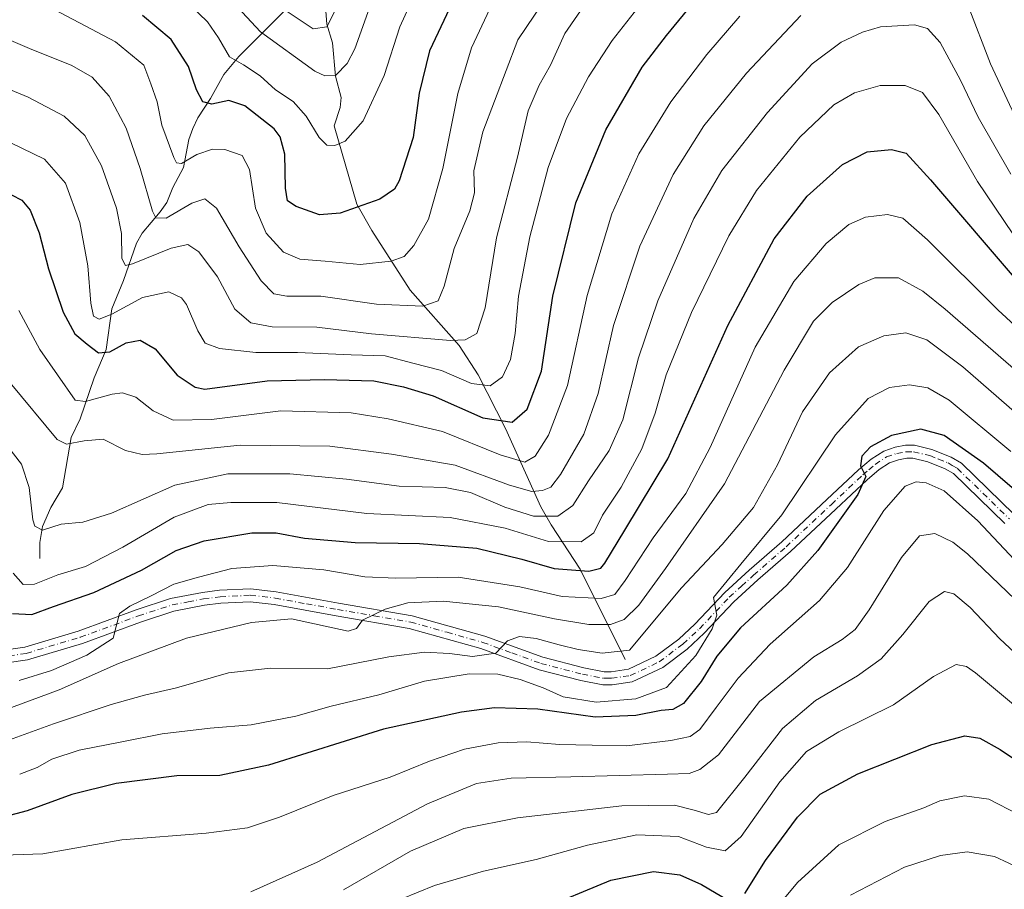
# Model space of a CAD drawing. Units: metres. Extents: x 613734 to 617187, y 4761757 to 4764135.
# Drawn here: x 615848 to 616076, y 4763709 to 4763909 of the extents above; entities that cross this region are included whole.
import ezdxf

# ---------------------------------------------------------------- set-up
doc = ezdxf.new("R2010")
doc.units = ezdxf.units.M
doc.header["$MEASUREMENT"] = 0
doc.linetypes.add('DGN Style 4', pattern=[2.6384748266838614, 1.318413404963828, -0.6592067024819142, 0.001648016756204785, -0.6592067024819142])
for name, color, linetype, lineweight in [('Corriente natural lineal', 142, 'Continuous', 13), ('Curva de nivel maestra', 30, 'Continuous', 30), ('Curva de nivel normal', 30, 'Continuous', 0), ('Pista no pavimentada Cxs', 111, 'Continuous', 0), ('Pista no pavimentada eje', 91, 'DGN Style 4', 0)]:
    doc.layers.add(name, color=color, linetype=linetype, lineweight=lineweight)

msp = doc.modelspace()

# ---------------------------------------------------------------- linework, layer by layer
at = {"layer": 'Corriente natural lineal', "color": 142, "linetype": 'Continuous', "lineweight": 13}
for points in [[(615988.1601, 4763761.700099999, 1039.983300000007), (615977.7801000001, 4763782.530099999, 1022.898100000006), (615971.1101000002, 4763792.8301, 1014.727599999998), (615968.6901000004, 4763796.960100001, 1011.401299999998), (615960.5800999999, 4763815.020099999, 999.542100000006), (615954.2301000003, 4763827.4801, 993.0017999999982), (615949.8800999997, 4763834.200099999, 990.0535999999993), (615938.5601000005, 4763847.0001, 982.3938999999956), (615929.6601, 4763860.8101, 976.6506999999983), (615926.2001, 4763866.870100001, 973.9398999999976), (615921.0000999998, 4763885.0001, 968.4100000000036), (615922.3995000003, 4763889.161699999, 966.7997000000032), (615922.6054999996, 4763891.477700001, 966.0062000000034), (615921.3142999997, 4763896.4453, 964.1858999999969), (615920.5960999997, 4763904.1611, 961.0049), (615919.3249000004, 4763908.4663, 958.9176000000008), (615918.7197000004, 4763915.5503, 956.2253000000056), (615918.0837000003, 4763917.397500001, 955.3766000000032), (615917.1288999999, 4763918.774700001, 954.7783000000054), (615913.0000999998, 4763923.0001, 952.954199999993)], [(615853.0000999998, 4763785.0001, 1016.830000000002), (615853.0403000005, 4763788.7357, 1015.710999999996), (615853.6032999996, 4763792.436899999, 1014.973299999998), (615855.5676999995, 4763796.781099999, 1013.718399999998), (615858.2499000002, 4763801.339299999, 1011.985199999996), (615860.2153000003, 4763813.001700001, 1008.543900000004), (615862.3148999996, 4763817.2993, 1006.052500000005), (615865.5985000003, 4763826.740700001, 1001.748800000001), (615868.3274999997, 4763833.2761, 998.4091000000045), (615869.6656999999, 4763842.724099999, 993.7136000000029), (615872.3721000003, 4763849.2601, 990.9170000000014), (615875.3413000006, 4763857.858700001, 988.4643000000069), (615876.6392999999, 4763860.206700001, 987.4471000000049), (615880.7982999999, 4763865.083699999, 984.6964000000008), (615882.3037, 4763867.2885, 983.1459000000032), (615883.7263000002, 4763870.699300001, 982.1723000000056), (615886.2247000001, 4763875.3213, 980.3929999999965), (615887.4197000006, 4763881.826300001, 978.0838999999978), (615888.3180999998, 4763884.3397, 977.3500000000058), (615889.4917000001, 4763886.796499999, 976.3172999999952), (615892.4134999998, 4763891.243100001, 974.0687000000034), (615895.5027000001, 4763896.7919, 971.7157000000008), (615898.9914999995, 4763901.003699999, 968.6601999999986), (615909.6595000001, 4763911.669700001, 958.9388000000035)]]:
    msp.add_polyline3d(points, dxfattribs=at)
at = {"layer": 'Curva de nivel maestra', "color": 30, "linetype": 'Continuous', "lineweight": 30, "flags": 128}
for points, elevation in [([(615844.0999999996, 4763870.2601), (615848.8799999999, 4763867.8201), (615850.7800000003, 4763865.4901), (615852.9000000004, 4763860.210100001), (615854.9900000002, 4763851.960100001), (615858.4000000004, 4763841.940099999), (615861.1299999999, 4763836.880100001), (615863.9600000001, 4763834.520099999), (615866.5499999998, 4763832.550100001), (615869.1799999997, 4763832.780099999), (615872.9400000004, 4763834.860099999), (615876.1900000004, 4763835.420100001), (615879.6500000004, 4763833.470100001), (615884.7000000002, 4763827.380100001), (615888.8799999999, 4763824.620100001), (615891.1500000004, 4763824.100099999), (615905.5199999996, 4763826.050100001), (615918.7599999999, 4763826.370100001), (615930.1500000004, 4763826.050100001), (615937, 4763824.6801), (615943.8200000003, 4763822.610099999), (615955.3399999999, 4763817.4801), (615962.0800000001, 4763816.5101), (615965.5800000001, 4763819.530099999), (615968.8200000003, 4763828.300100001), (615971.4699999997, 4763845.630100001), (615976.7999999998, 4763867.140100001), (615983.7400000002, 4763884.020099999), (615992.1100000005, 4763898.520099999), (615997.7199999997, 4763905.8201), (616004.4800000006, 4763914.140100001)], 1000), ([(615948.8899999997, 4763914.9301), (615942.9800000006, 4763902.2601), (615940.6200000001, 4763892.530099999), (615939.2000000002, 4763882.300100001), (615936.0099999999, 4763872.2501), (615934.9100000003, 4763870.3301), (615931.5, 4763868.0101), (615922.3499999996, 4763864.780099999), (615917.5999999996, 4763864.4101), (615912.1900000004, 4763866.3301), (615910.1699999999, 4763867.6501), (615909.7199999997, 4763870.530099999), (615909.6200000001, 4763878.440099999), (615908.5, 4763882.450099999), (615907.0899999999, 4763884.2501), (615900.3499999996, 4763889.620100001), (615896.6500000004, 4763890.780099999), (615892.7400000002, 4763889.960100001), (615890.6600000003, 4763890.4801), (615889.2100000001, 4763893.270099999), (615887.3600000005, 4763898.640100001), (615883.3200000003, 4763904.9301), (615876.7300000006, 4763910.460100001)], 975), ([(615846.6900000004, 4763772.3101), (615851.1399999997, 4763772.120100001), (615856.1399999997, 4763773.9001), (615865.4800000006, 4763777.140100001), (615876.4800000006, 4763782.340100001), (615884.4800000006, 4763786.890100001), (615890.9400000004, 4763789.140100001), (615901.9600000001, 4763790.9301), (615907.5999999996, 4763790.950099999), (615914.1500000004, 4763789.7301), (615925.8200000003, 4763788.7401), (615940.6699999999, 4763788.5001), (615953.9100000003, 4763787.420100001), (615964.3399999999, 4763784.850099999), (615971.8200000003, 4763782.6801), (615979.8200000003, 4763782.100099999), (615982.5300000003, 4763782.8301), (615983.4800000006, 4763783.940099999), (615988.1200000001, 4763791.540100001), (615998.0599999996, 4763808.0601), (616011.8600000005, 4763838.860099999), (616022.5700000003, 4763858.880100001), (616030.1900000004, 4763868.710100001), (616038.3499999996, 4763876.0601), (616044.0800000001, 4763878.970100001), (616049.6799999997, 4763879.5101), (616053.0499999998, 4763878.640100001), (616058.6500000004, 4763872.4801), (616078.9199999999, 4763848.840100001)], 1025), ([(616081.3600000005, 4763798.020099999), (616070.9199999999, 4763807.0601), (616061.8499999996, 4763813.440099999), (616056.4500000002, 4763814.890100001), (616049.6699999999, 4763813.420100001), (616044.7999999998, 4763810.800100001), (616042.8300000001, 4763808.630100001), (616042.5, 4763806.460100001), (616043.79, 4763803.970100001), (616041.9199999999, 4763799.800100001), (616032.6399999997, 4763786.9001), (616025.4900000002, 4763778.840100001), (616014.8399999999, 4763769.030099999), (616009.3399999999, 4763762.4901), (616005.7000000002, 4763756.640100001), (616001.6200000001, 4763751.5701), (615999.1500000004, 4763750.130100001), (615996.4800000006, 4763749.940099999), (615990.6699999999, 4763748.770099999), (615981.2199999997, 4763748.4001), (615968, 4763750.2501), (615958.0300000003, 4763750.530099999), (615950.3499999996, 4763749.5601), (615932.3700000001, 4763745.620100001), (615905.8200000003, 4763737.3201), (615894.6100000005, 4763734.920100001), (615884.6699999999, 4763734.860099999), (615870.6100000005, 4763733.040100001), (615860.3799999999, 4763730.530099999), (615850.0700000003, 4763726.7301), (615844.8200000003, 4763725.380100001)], 1050), ([(616015.7999999998, 4763707.620100001), (616020.5700000003, 4763715.290100001), (616028, 4763725.290100001), (616033.2400000002, 4763730.590100001), (616041.9199999999, 4763735.3201), (616058.9900000002, 4763742.090100001), (616066.6200000001, 4763744.0801), (616070.0700000003, 4763743.530099999), (616074.7599999999, 4763740.890100001), (616086.4900000002, 4763733.0601)], 1075), ([(615968.1900000004, 4763703.8201), (615984.9000000004, 4763710.7601), (615994.75, 4763712.7301), (616000.8200000003, 4763711.9901), (616005.8200000003, 4763709.7601), (616012.2300000006, 4763705.920100001)], 1075)]:
    msp.add_lwpolyline(points, dxfattribs=dict(at, elevation=elevation))
at = {"layer": 'Curva de nivel normal', "color": 30, "linetype": 'Continuous', "lineweight": 0, "flags": 128}
for points, elevation in [([(615982.4600000001, 4763933.180000001), (615963.3799999999, 4763904.859999999), (615955.3200000003, 4763883.600000001), (615953.2699999996, 4763874.560000001), (615953.3499999996, 4763869.51), (615952.3300000001, 4763865.359999999), (615948.6900000004, 4763856.630000001), (615946.3700000001, 4763847.92), (615944.9900000002, 4763844.539999999), (615941.4800000006, 4763843.34), (615930.75, 4763843.74), (615917.8799999999, 4763845.600000001), (615910.0800000001, 4763845.609999999), (615907.0700000003, 4763846.140000001), (615904.1500000004, 4763849.17), (615899.04, 4763857.050000001), (615893.8099999996, 4763865.91), (615891.1500000004, 4763868.100000001), (615888.1500000004, 4763867.119999999), (615882.1600000003, 4763863.630000001), (615879.8099999996, 4763863.680000001), (615879, 4763865.24), (615876.1900000004, 4763875.109999999), (615872.9699999997, 4763884.449999999), (615869.0599999996, 4763891.850000001), (615865.1299999999, 4763896.210000001), (615860.4000000004, 4763898.880000001), (615850.6600000003, 4763902.800000001), (615835.2999999998, 4763909.380000001)], 985), ([(615885.8099999996, 4763914.76), (615891.7300000006, 4763909.01), (615894.3099999996, 4763905.279999999), (615896.7800000003, 4763900.930000001), (615900.0599999996, 4763899.060000001), (615903.8600000005, 4763896.5), (615907.4199999999, 4763893.27), (615911.5099999999, 4763890.58), (615914.5300000003, 4763887.220000001), (615917.5, 4763882.27), (615919.2699999996, 4763880.51), (615921.1500000004, 4763880.390000001), (615923.5300000003, 4763881.449999999), (615927.6600000003, 4763886.100000001), (615932.5300000003, 4763896.59), (615936.1200000001, 4763907.83), (615943.7000000002, 4763924.42)], 970), ([(615984.54, 4763921.300000001), (615974.2400000002, 4763906.300000001), (615970.9400000004, 4763898.960000001), (615968.3200000003, 4763894.369999999), (615965.7999999998, 4763888.42), (615963.3099999996, 4763877.689999999), (615958.4800000006, 4763859.130000001), (615955.8399999999, 4763842.960000001), (615953.9100000003, 4763836.960000001), (615951.25, 4763835.529999999), (615947.8399999999, 4763835.369999999), (615929.5700000003, 4763836.949999999), (615916.9500000002, 4763838.439999999), (615906.6299999999, 4763838.52), (615901.7300000006, 4763839.480000001), (615898.0099999999, 4763842.640000001), (615894.0499999998, 4763850.119999999), (615889.7300000006, 4763855.869999999), (615887.1600000003, 4763857.52), (615883.3499999996, 4763856.67), (615874.4100000003, 4763853.060000001), (615872.8099999996, 4763852.74), (615871.9600000001, 4763854.300000001), (615871.8600000005, 4763860.08), (615870.7000000002, 4763865.970000001), (615867.2599999999, 4763875.720000001), (615863.4400000004, 4763882.699999999), (615858.6399999997, 4763887.220000001), (615850.3600000005, 4763891.619999999), (615837.5999999996, 4763896.789999999)], 990), ([(615890.1799999997, 4763921.52), (615903.9800000006, 4763906.65), (615916.4900000002, 4763897.57), (615918.79, 4763896.539999999), (615921.3700000001, 4763896.699999999), (615924, 4763899.359999999), (615925.7300000006, 4763902.76), (615931.79, 4763919.640000001)], 965.0000000000002), ([(615843.5499999998, 4763882.359999999), (615854.1200000001, 4763877.300000001), (615858.9400000004, 4763871.74), (615862.2400000002, 4763862.630000001), (615864.0899999999, 4763852.630000001), (615864.7599999999, 4763843.99), (615865.4199999999, 4763840.980000001), (615866.6799999997, 4763840.279999999), (615869.6200000001, 4763841.439999999), (615876.7100000001, 4763845.34), (615882.8200000003, 4763846.59), (615885.7300000006, 4763845.199999999), (615886.9100000003, 4763843.730000001), (615889.5300000003, 4763837.630000001), (615891.2300000006, 4763834.779999999), (615894.4800000006, 4763833.5), (615902.8700000001, 4763832.619999999), (615912.5499999998, 4763832.640000001), (615924.9199999999, 4763832.07), (615932.79, 4763831.810000001), (615939.1500000004, 4763830.119999999), (615945.7300000006, 4763828.42), (615952.6600000003, 4763825.460000001), (615957, 4763824.930000001), (615959.8899999997, 4763826.949999999), (615961.7300000006, 4763830.960000001), (615962.7599999999, 4763836.960000001), (615963.5599999996, 4763845.630000001), (615966.1500000004, 4763859.300000001), (615970.3899999997, 4763875.300000001), (615974.5999999996, 4763886.630000001), (615979.6799999997, 4763896.300000001), (615985.1600000003, 4763904.67), (615992.7999999998, 4763914.439999999)], 995), ([(615956.9600000001, 4763911.960000001), (615952.6600000003, 4763902.960000001), (615949.5099999999, 4763892.42), (615946.04, 4763875.140000001), (615942.7400000002, 4763863.42), (615939.4100000003, 4763857.289999999), (615937.1399999997, 4763854.789999999), (615934.1299999999, 4763853.720000001), (615926.9600000001, 4763852.970000001), (615918.8799999999, 4763853.699999999), (615913.0499999998, 4763854.199999999), (615909.3200000003, 4763855.800000001), (615905.2800000003, 4763860.17), (615902.8099999996, 4763865.91), (615901.4000000004, 4763874.859999999), (615899.7599999999, 4763878.08), (615895.7100000001, 4763879.470000001), (615892.8499999996, 4763879.539999999), (615889.2699999996, 4763878.32), (615885.75, 4763876.24), (615884.6100000005, 4763876.42), (615883.9900000002, 4763877.65), (615881.2100000001, 4763885.15), (615880.0999999996, 4763890.539999999), (615878.6699999999, 4763894.699999999), (615877.0499999998, 4763898.970000001), (615870.5099999999, 4763904.33), (615852.25, 4763914.07)], 980), ([(615921.9000000004, 4763912.980000001), (615919.25, 4763907.83), (615916.1100000005, 4763907.4), (615908.2800000003, 4763912.58)], 960), ([(616078.6399999997, 4763886.27), (616072.5599999996, 4763899.300000001), (616067.4000000004, 4763912.689999999)], 1010), ([(616028.7800000003, 4763910.42), (616016.1699999999, 4763897.109999999), (616006.3300000001, 4763885), (615999.2400000002, 4763873.730000001), (615991.54, 4763857.180000001), (615985.5199999996, 4763838.859999999), (615981.9800000006, 4763823.100000001), (615978.6399999997, 4763813.75), (615973.2400000002, 4763804.430000001), (615971, 4763801.5), (615969.0999999996, 4763800.720000001), (615966.6200000001, 4763800.5), (615961.4400000004, 4763801.960000001), (615948.8899999997, 4763806.560000001), (615934.2100000001, 4763809.140000001), (615920, 4763811), (615899.2400000002, 4763811.17), (615880.0599999996, 4763809.210000001), (615876.6200000001, 4763809.050000001), (615872.7999999998, 4763809.949999999), (615867.6200000001, 4763812.560000001), (615863.29, 4763812.210000001), (615859.2000000002, 4763811.4), (615857.0099999999, 4763812.5), (615846.1399999997, 4763825.57)], 1010), ([(616014.6399999997, 4763910.26), (616007, 4763901.449999999), (615998.7000000002, 4763890.5), (615991.2999999998, 4763878.460000001), (615985.1200000001, 4763864.640000001), (615979.4299999997, 4763845.800000001), (615974.9000000004, 4763824.960000001), (615970.4800000006, 4763813.539999999), (615967.3700000001, 4763808.66), (615965.0300000003, 4763807.289999999), (615959.2999999998, 4763808.939999999), (615946.0199999996, 4763814.369999999), (615933.4500000002, 4763817.27), (615924.8700000001, 4763818.689999999), (615908.6299999999, 4763819.119999999), (615892.6799999997, 4763817.16), (615883.8200000003, 4763816.960000001), (615879.1500000004, 4763819.140000001), (615875.1500000004, 4763822.310000001), (615872.0700000003, 4763823.32), (615869.75, 4763822.99), (615863.54, 4763821.26), (615861.1399999997, 4763821.58), (615853, 4763833.300000001), (615848.1699999999, 4763842.300000001)], 1005), ([(615844.5800000001, 4763812.27), (615848.7999999998, 4763806.84), (615850.5599999996, 4763801.390000001), (615851.4000000004, 4763793.939999999), (615851.8899999997, 4763792.470000001), (615853.5999999996, 4763791.600000001), (615857.9699999997, 4763792.949999999), (615862.9299999997, 4763793.449999999), (615869.5599999996, 4763795.5), (615884.2000000002, 4763801.930000001), (615896.4600000001, 4763804.600000001), (615910.7400000002, 4763804.550000001), (615923.8499999996, 4763803.33), (615935.9600000001, 4763801.77), (615946.6200000001, 4763801.430000001), (615952.4400000004, 4763800.26), (615960.3700000001, 4763796.850000001), (615967.0199999996, 4763794.810000001), (615972.5999999996, 4763794.82), (615976.0599999996, 4763797.27), (615979.6900000004, 4763802.960000001), (615984.5199999996, 4763809.960000001), (615987.6500000004, 4763817.02), (615991.29, 4763831.41), (615995.7400000002, 4763844.529999999), (616004.04, 4763863.52), (616010.4900000002, 4763874.630000001), (616021.0099999999, 4763888.060000001), (616031.3899999997, 4763899.300000001), (616038.0499999998, 4763904.32), (616043, 4763906.630000001), (616047.1600000003, 4763907.810000001), (616055, 4763908.32), (616058.0199999996, 4763907.480000001), (616060.9199999999, 4763904.210000001), (616065.6299999999, 4763895.480000001), (616069.6799999997, 4763887), (616077.2400000002, 4763873.789999999)], 1015), ([(615846.8499999996, 4763781.640000001), (615849.1399999997, 4763779), (615851.8200000003, 4763779.08), (615857.1600000003, 4763781.230000001), (615863.5499999998, 4763783.210000001), (615872.1699999999, 4763787.609999999), (615884.0300000003, 4763794.57), (615891.8700000001, 4763797.52), (615897.1399999997, 4763797.960000001), (615907.7800000003, 4763797.930000001), (615928.5599999996, 4763795.439999999), (615947.7599999999, 4763794.529999999), (615960.4699999997, 4763792.02), (615970.4400000004, 4763788.92), (615978.0499999998, 4763788.850000001), (615980.9199999999, 4763790.960000001), (615982.9199999999, 4763795.02), (615987.2300000006, 4763801.51), (615992.0199999996, 4763810.350000001), (615995.0700000003, 4763818.59), (615997.6100000005, 4763827.480000001), (616003.4900000002, 4763841.83), (616012.0899999999, 4763859.57), (616018.5099999999, 4763870.050000001), (616028.5, 4763882.359999999), (616036.4000000004, 4763889.810000001), (616041.1299999999, 4763892.619999999), (616047.04, 4763894.27), (616052.8200000003, 4763894.289999999), (616056.8099999996, 4763892.630000001), (616060.5899999999, 4763887.57), (616069.5599999996, 4763872.07), (616077.7000000002, 4763860.02)], 1020), ([(616091.2800000003, 4763826.859999999), (616074.2999999998, 4763842.390000001), (616058.0300000003, 4763858.609999999), (616052.3200000003, 4763863.619999999), (616048.79, 4763864.470000001), (616043.7000000002, 4763863.83), (616039.8600000005, 4763862.180000001), (616034.5599999996, 4763857.82), (616027.0999999996, 4763849.039999999), (616018.2100000001, 4763833.82), (616007.8300000001, 4763810.67), (616002.2000000002, 4763800.01), (615994.6600000003, 4763789.789999999), (615988.1500000004, 4763779.939999999), (615985.8099999996, 4763776.730000001), (615982.5999999996, 4763775.810000001), (615973.6200000001, 4763776.210000001), (615963.8399999999, 4763778.5), (615949.6299999999, 4763780.699999999), (615935.2599999999, 4763780.480000001), (615928.0599999996, 4763780.800000001), (615918.5800000001, 4763782.380000001), (615906.8200000003, 4763783.369999999), (615897.3200000003, 4763782.730000001), (615889.6200000001, 4763780.680000001), (615883.9600000001, 4763779.060000001), (615878.7199999997, 4763776.390000001), (615873.7599999999, 4763774.01), (615871.4000000004, 4763772.34), (615870.8399999999, 4763770.25), (615869.9800000006, 4763766.619999999), (615863.8700000001, 4763762.67), (615855.6799999997, 4763759.16), (615848.2100000001, 4763756.859999999)], 1030), ([(616087.1900000004, 4763820.859999999), (616062.04, 4763842.640000001), (616056.8899999997, 4763846.74), (616051.2699999996, 4763849.82), (616045.8200000003, 4763849.869999999), (616042.1600000003, 4763848.33), (616035.9699999997, 4763844.140000001), (616031.6399999997, 4763839.82), (616024.8700000001, 4763828.539999999), (616011.1299999999, 4763802.289999999), (615997.4900000002, 4763782.689999999), (615991.3499999996, 4763774.220000001), (615987.9400000004, 4763770.930000001), (615984.7599999999, 4763769.76), (615979.7800000003, 4763769.76), (615971.8499999996, 4763771.060000001), (615958.9299999997, 4763773.890000001), (615946.1500000004, 4763775.17), (615938.0199999996, 4763774.789999999), (615932.7400000002, 4763773.34), (615927.5199999996, 4763770.789999999), (615926.1399999997, 4763768.859999999), (615924.25, 4763768.210000001), (615911.1500000004, 4763771.100000001), (615901.8899999997, 4763770.230000001), (615886.8499999996, 4763766.600000001), (615871.1500000004, 4763760.77), (615857.4800000006, 4763754.710000001), (615846.4699999997, 4763750.619999999)], 1035), ([(615846, 4763743.15), (615856.1600000003, 4763746.859999999), (615869.4900000002, 4763751.33), (615877.1500000004, 4763753.49), (615884.5899999999, 4763755.140000001), (615896.5800000001, 4763758.600000001), (615906.2599999999, 4763759.66), (615919.4800000006, 4763759.539999999), (615933.6399999997, 4763762.32), (615941.8600000005, 4763763.380000001), (615947.6200000001, 4763763.09), (615952.9000000004, 4763762.359999999), (615958.2800000003, 4763763.140000001), (615961, 4763766.02), (615963.7400000002, 4763766.970000001), (615967.5999999996, 4763766.560000001), (615972.9100000003, 4763765.09), (615977.3300000001, 4763763.970000001), (615982.8499999996, 4763763.180000001), (615989.1500000004, 4763763.880000001), (616001.2100000001, 4763778.27), (616010.5800000001, 4763788.220000001), (616017.8099999996, 4763796.82), (616023.3200000003, 4763806.67), (616029.1600000003, 4763818.92), (616035.3499999996, 4763827.92), (616042.0499999998, 4763833.9), (616047.8799999999, 4763836.439999999), (616052.9600000001, 4763837.17), (616057.8300000001, 4763835.52), (616066.1600000003, 4763829.26), (616078.5999999996, 4763818.470000001)], 1040), ([(616077.2699999996, 4763809.74), (616062.9900000002, 4763821.600000001), (616058.0800000001, 4763824.460000001), (616053.8099999996, 4763825.119999999), (616049.1900000004, 4763824.539999999), (616044.3200000003, 4763822), (616036.7599999999, 4763813.600000001), (616024.3300000001, 4763795.100000001), (616014.9000000004, 4763783.720000001), (616008.5499999998, 4763776.02), (616009.3200000003, 4763771.960000001), (616008.2300000006, 4763768.779999999), (616004.4600000001, 4763762.640000001), (615997.7199999997, 4763755.24), (615990.6100000005, 4763752.58), (615981.4800000006, 4763751.850000001), (615973.9000000004, 4763753.100000001), (615969.25, 4763755.119999999), (615963.9400000004, 4763757.07), (615958.79, 4763758.27), (615952.1799999997, 4763758.359999999), (615941.8499999996, 4763756.66), (615931.3300000001, 4763753.51), (615920.2599999999, 4763750.91), (615912.1500000004, 4763748.58), (615901.8200000003, 4763746.600000001), (615892.3700000001, 4763745.83), (615881.2699999996, 4763744.52), (615871.9800000006, 4763742.66), (615862.0700000003, 4763740.789999999), (615855.7999999998, 4763738.66), (615852.4000000004, 4763736.730000001), (615848.3600000005, 4763735.220000001)], 1045), ([(616084.2000000002, 4763778.230000001), (616069.5899999999, 4763793.730000001), (616061.8200000003, 4763800.619999999), (616057.7199999997, 4763802.529999999), (616055.3399999999, 4763802.75), (616052.8300000001, 4763801.710000001), (616047.8799999999, 4763796.09), (616039.5199999996, 4763782.92), (616033.0599999996, 4763775.289999999), (616021.6699999999, 4763765.24), (616014.2400000002, 4763757.42), (616009.1600000003, 4763750.619999999), (616005.4400000004, 4763745.49), (616003.1699999999, 4763743.92), (615998.7599999999, 4763742.99), (615988.5099999999, 4763741.76), (615980.54, 4763741.880000001), (615973.0499999998, 4763742.029999999), (615965.4800000006, 4763742.65), (615958.8200000003, 4763742.470000001), (615951.1100000005, 4763740.960000001), (615942.9699999997, 4763738.199999999), (615933.9199999999, 4763734.480000001), (615920.7599999999, 4763730.26), (615908.3899999997, 4763725.27), (615900.9699999997, 4763722.800000001), (615891.4500000002, 4763721.600000001), (615871.9400000004, 4763720.08), (615853.7000000002, 4763716.77), (615842.2199999997, 4763716.4)], 1055), ([(616083.7000000002, 4763770.350000001), (616067.25, 4763786.100000001), (616063.8499999996, 4763788.82), (616059.6699999999, 4763790.82), (616056.1100000005, 4763790.24), (616051.9900000002, 4763785.230000001), (616044.5599999996, 4763773.140000001), (616041.2800000003, 4763768.630000001), (616038.3099999996, 4763766.289999999), (616031.7300000006, 4763762.289999999), (616019.1600000003, 4763752), (616009.7000000002, 4763739.689999999), (616005.3899999997, 4763736.26), (616002.9299999997, 4763735.359999999), (615997.9299999997, 4763735.180000001), (615975.6200000001, 4763734.619999999), (615961.8499999996, 4763734.310000001), (615953.8200000003, 4763733.029999999), (615942.5700000003, 4763728.32), (615917.0499999998, 4763714.859999999), (615901.7400000002, 4763708.039999999)], 1060), ([(615923.1500000004, 4763708.5), (615938.5899999999, 4763717.42), (615950.9400000004, 4763722.680000001), (615963.3099999996, 4763725.119999999), (615987.3899999997, 4763727.859999999), (615999.5800000001, 4763728.050000001), (616004.1399999997, 4763726.880000001), (616007.4000000004, 4763725.869999999), (616009.2599999999, 4763726.380000001), (616015.8300000001, 4763734.550000001), (616024.4900000002, 4763745.77), (616032.1600000003, 4763752.210000001), (616041.8300000001, 4763757.92), (616047.29, 4763761.880000001), (616052.3200000003, 4763767.439999999), (616058.4000000004, 4763775.130000001), (616061.9400000004, 4763777.42), (616064.0800000001, 4763776.890000001), (616067.8600000005, 4763773.710000001), (616074.6900000004, 4763766.5), (616082.6299999999, 4763759.09)], 1065), ([(616081.5499999998, 4763748.24), (616069.0700000003, 4763758.59), (616067.0300000003, 4763760.109999999), (616064.6299999999, 4763760.52), (616059.4100000003, 4763757.75), (616050.1200000001, 4763751.24), (616037.5199999996, 4763745.02), (616030.0300000003, 4763740.439999999), (616023.9199999999, 4763733.449999999), (616014.9400000004, 4763720.84), (616011.2800000003, 4763717.52), (616006.9299999997, 4763718.33), (616000.4800000006, 4763720.779999999), (615990.8700000001, 4763721.180000001), (615979.4800000006, 4763718.800000001), (615967.6600000003, 4763715.52), (615955.4400000004, 4763712.800000001), (615944.1799999997, 4763709.470000001), (615932.8499999996, 4763704.850000001)], 1070), ([(616079.0199999996, 4763725.859999999), (616072.1699999999, 4763729.4), (616066.5, 4763730.180000001), (616060.8399999999, 4763729.029999999), (616057.1600000003, 4763727.42), (616048.25, 4763724.300000001), (616037.4800000006, 4763718.91), (616027.9500000002, 4763710.16), (616017.0800000001, 4763697)], 1080), ([(616080.0899999999, 4763713.140000001), (616073.4800000006, 4763716.189999999), (616067.1600000003, 4763717.26), (616060.9600000001, 4763716.449999999), (616052.6699999999, 4763713.710000001), (616040.2400000002, 4763707.289999999)], 1085)]:
    msp.add_lwpolyline(points, dxfattribs=dict(at, elevation=elevation))
at = {"layer": 'Pista no pavimentada Cxs', "color": 111, "linetype": 'Continuous', "lineweight": 0}
for points in [[(615840.3101000005, 4763763.2401, 1029.585900000006), (615849.5500999996, 4763764.5801, 1029.576199999996), (615861.8901000004, 4763768.2501, 1034.092900000004), (615875.2801000001, 4763773.1801, 1039.864600000001), (615883.2200999996, 4763775.7501, 1039.908299999996), (615890.5500999996, 4763777.190099999, 1043.047999999995), (615894.5401, 4763777.690099999, 1039.174400000004), (615901.6501000002, 4763778.040100001, 1035.103099999993), (615907.5900999998, 4763777.350099999, 1043.660099999994), (615922.0100999996, 4763774.7401, 1040.885299999994), (615938.9901000002, 4763771.8101, 1037.629400000005), (615955.7500999998, 4763767.0801, 1040.2503), (615969.1801000005, 4763762.200099999, 1041.900899999993), (615978.6201, 4763759.780099999, 1042.276500000007), (615983.3400999998, 4763758.870100001, 1042.758499999996), (615984.9402000001, 4763758.850099999, 1042.9709), (615988.9200999998, 4763759.440099999, 1043.518200000006), (615995.2801000001, 4763762.440099999, 1043.835500000001), (616000.5702000001, 4763766.4301, 1045.723599999998), (616004.3000999996, 4763769.870100001, 1046.350399999996), (616011.1801000005, 4763777.140100001, 1049.564599999998), (616016.8400999998, 4763782.300100001, 1047.3992), (616024.3400999998, 4763788.840100001, 1051.866200000004), (616034.7701000003, 4763798.620100001, 1054.039399999994), (616042.0401, 4763805.470100001, 1051.576300000001), (616045.0201000003, 4763807.9801, 1051.252500000002), (616047.8801999995, 4763809.850099999, 1054.699099999998), (616050.5100999996, 4763810.7501, 1054.808499999999), (616052.9401000004, 4763811.200099999, 1054.1397), (616054.9700999996, 4763811.200099999, 1054.558799999999), (616059.0100999996, 4763810.220100001, 1055.850200000001), (616063.4301000005, 4763808.440099999, 1057.757599999997), (616065.8301999997, 4763807.020099999, 1059.4905), (616077.9901000002, 4763795.200099999, 1058.674199999994)], [(615840.3101000005, 4763763.2401, 1029.585900000006), (615849.5500999996, 4763764.5801, 1029.576199999996), (615861.8901000004, 4763768.2501, 1034.092900000004), (615875.2801000001, 4763773.1801, 1039.864600000001), (615883.2200999996, 4763775.7501, 1039.908299999996), (615890.5500999996, 4763777.190099999, 1043.047999999995), (615894.5401, 4763777.690099999, 1039.174400000004), (615901.6501000002, 4763778.040100001, 1035.103099999993), (615907.5900999998, 4763777.350099999, 1043.660099999994), (615922.0100999996, 4763774.7401, 1040.885299999994), (615938.9901000002, 4763771.8101, 1037.629400000005), (615955.7500999998, 4763767.0801, 1040.2503), (615969.1801000005, 4763762.200099999, 1041.900899999993), (615978.6201, 4763759.780099999, 1042.276500000007), (615983.3400999998, 4763758.870100001, 1042.758499999996), (615984.9402000001, 4763758.850099999, 1042.9709), (615988.9200999998, 4763759.440099999, 1043.518200000006), (615995.2801000001, 4763762.440099999, 1043.835500000001), (616000.5702000001, 4763766.4301, 1045.723599999998), (616004.3000999996, 4763769.870100001, 1046.350399999996), (616011.1801000005, 4763777.140100001, 1049.564599999998), (616016.8400999998, 4763782.300100001, 1047.3992), (616024.3400999998, 4763788.840100001, 1051.866200000004), (616034.7701000003, 4763798.620100001, 1054.039399999994), (616042.0401, 4763805.470100001, 1051.576300000001), (616045.0201000003, 4763807.9801, 1051.252500000002), (616047.8801999995, 4763809.850099999, 1054.699099999998), (616050.5100999996, 4763810.7501, 1054.808499999999), (616052.9401000004, 4763811.200099999, 1054.1397), (616054.9700999996, 4763811.200099999, 1054.558799999999), (616059.0100999996, 4763810.220100001, 1055.850200000001), (616063.4301000005, 4763808.440099999, 1057.757599999997), (616065.8301999997, 4763807.020099999, 1059.4905), (616077.9901000002, 4763795.200099999, 1058.674199999994)], [(616075.8400999998, 4763793.110099999, 1054.872199999998), (616064.0001999997, 4763804.620100001, 1056.692599999995), (616062.1001000004, 4763805.7401, 1055.811400000006), (616058.0900999998, 4763807.360099999, 1053.285499999998), (616054.6201, 4763808.200099999, 1053.1253), (616053.2200999996, 4763808.200099999, 1053.093299999993), (616051.2701000003, 4763807.840100001, 1052.646500000003), (616049.2001, 4763807.130100001, 1052.237099999998), (616046.8101000005, 4763805.5701, 1052.728199999998), (616044.0401999997, 4763803.2301, 1053.369399999996), (616036.8201000001, 4763796.4301, 1056.241299999994), (616026.3502000002, 4763786.610099999, 1049.023799999995), (616018.8400999998, 4763780.0601, 1048.776500000007), (616013.2801000001, 4763775.0001, 1049.2307), (616006.4101, 4763767.7401, 1047.8894), (616002.4901000002, 4763764.120100001, 1046.5285), (615996.8400999998, 4763759.860099999, 1045.665699999998), (615989.8000999996, 4763756.540100001, 1045.424100000004), (615985.1501000002, 4763755.850099999, 1044.790699999998), (615983.0401, 4763755.870100001, 1043.691300000006), (615977.9600999998, 4763756.850099999, 1042.911800000002), (615968.2901, 4763759.3301, 1044.458299999999), (615954.8300999999, 4763764.2301, 1041.152400000006), (615938.3301999997, 4763768.880100001, 1037.224400000006), (615921.4801000003, 4763771.780099999, 1038.362399999998), (615907.1501000002, 4763774.380100001, 1041.275500000003), (615901.5500999996, 4763775.030099999, 1035.638900000005), (615894.8000999996, 4763774.700099999, 1035.880399999995), (615891.0201000003, 4763774.2301, 1037.8315), (615883.9801000003, 4763772.840100001, 1034.934999999998), (615876.2600999996, 4763770.340100001, 1037.412800000006), (615862.8400999998, 4763765.4001, 1031.207699999999), (615850.2001, 4763761.640100001, 1031.013099999996), (615840.5500999996, 4763760.2401, 1034.192899999995)], [(616075.8400999998, 4763793.110099999, 1054.872199999998), (616064.0001999997, 4763804.620100001, 1056.692599999995), (616062.1001000004, 4763805.7401, 1055.811400000006), (616058.0900999998, 4763807.360099999, 1053.285499999998), (616054.6201, 4763808.200099999, 1053.1253), (616053.2200999996, 4763808.200099999, 1053.093299999993), (616051.2701000003, 4763807.840100001, 1052.646500000003), (616049.2001, 4763807.130100001, 1052.237099999998), (616046.8101000005, 4763805.5701, 1052.728199999998), (616044.0401999997, 4763803.2301, 1053.369399999996), (616036.8201000001, 4763796.4301, 1056.241299999994), (616026.3502000002, 4763786.610099999, 1049.023799999995), (616018.8400999998, 4763780.0601, 1048.776500000007), (616013.2801000001, 4763775.0001, 1049.2307), (616006.4101, 4763767.7401, 1047.8894), (616002.4901000002, 4763764.120100001, 1046.5285), (615996.8400999998, 4763759.860099999, 1045.665699999998), (615989.8000999996, 4763756.540100001, 1045.424100000004), (615985.1501000002, 4763755.850099999, 1044.790699999998), (615983.0401, 4763755.870100001, 1043.691300000006), (615977.9600999998, 4763756.850099999, 1042.911800000002), (615968.2901, 4763759.3301, 1044.458299999999), (615954.8300999999, 4763764.2301, 1041.152400000006), (615938.3301999997, 4763768.880100001, 1037.224400000006), (615921.4801000003, 4763771.780099999, 1038.362399999998), (615907.1501000002, 4763774.380100001, 1041.275500000003), (615901.5500999996, 4763775.030099999, 1035.638900000005), (615894.8000999996, 4763774.700099999, 1035.880399999995), (615891.0201000003, 4763774.2301, 1037.8315), (615883.9801000003, 4763772.840100001, 1034.934999999998), (615876.2600999996, 4763770.340100001, 1037.412800000006), (615862.8400999998, 4763765.4001, 1031.207699999999), (615850.2001, 4763761.640100001, 1031.013099999996), (615840.5500999996, 4763760.2401, 1034.192899999995)]]:
    msp.add_polyline3d(points, dxfattribs=at)
at = {"layer": 'Pista no pavimentada eje', "color": 91, "linetype": 'DGN Style 4', "lineweight": 0}
msp.add_polyline3d([(615840.4301000005, 4763761.7401, 1031.367400000003), (615849.8750999998, 4763763.110099999, 1028.690000000002), (615862.3651000002, 4763766.825099999, 1031.760500000004), (615875.7701000003, 4763771.7601, 1037.883499999996), (615883.6001000004, 4763774.295100001, 1037.392600000006), (615887.2651000004, 4763775.015100001, 1041.189499999993), (615890.7851, 4763775.710100001, 1040.437000000005), (615894.6700999998, 4763776.1951, 1037.471600000005), (615901.6001000004, 4763776.5351, 1035.002500000002), (615907.3701, 4763775.8651, 1042.428599999999), (615914.5800999999, 4763774.5601, 1041.287299999996), (615921.7451, 4763773.2601, 1038.886299999998), (615930.1700999998, 4763771.8101, 1044.088600000003), (615938.6601, 4763770.345100001, 1037.429600000003), (615947.0401, 4763767.9801, 1038.007599999997), (615955.2901, 4763765.655099999, 1040.628200000006), (615962.0050999997, 4763763.215100001, 1041.322499999995), (615968.7351000002, 4763760.765100001, 1043.051600000006), (615978.2901, 4763758.315099999, 1042.362200000003), (615983.1901000004, 4763757.370100001, 1042.791800000006), (615984.2451, 4763757.360099999, 1042.952499999999), (615985.0450999998, 4763757.350099999, 1043.080499999997), (615989.3601000002, 4763757.9901, 1043.479500000001), (615996.0601000005, 4763761.1501, 1044.579500000007), (616001.5301000001, 4763765.2751, 1045.852400000003), (616005.3551000003, 4763768.8051, 1046.844899999996), (616012.2301000003, 4763776.0701, 1049.007500000007), (616015.0601000005, 4763778.6501, 1048.710399999996), (616017.8400999998, 4763781.1801, 1046.891699999993), (616025.3450999996, 4763787.725099999, 1048.956000000006), (616035.7950999998, 4763797.5251, 1053.506999999998), (616043.0401, 4763804.350099999, 1052.170199999993), (616044.4250999996, 4763805.520099999, 1051.940300000002), (616045.9151, 4763806.7751, 1051.431100000002), (616048.5401, 4763808.4901, 1052.789000000004), (616050.8901000004, 4763809.295100001, 1053.592600000004), (616053.0800999999, 4763809.700099999, 1053.629300000001), (616054.7950999998, 4763809.700099999, 1053.825899999996), (616058.5500999996, 4763808.790100001, 1054.328099999999), (616060.5551000005, 4763807.9801, 1054.951400000005), (616062.7651000004, 4763807.090100001, 1055.920199999993), (616063.7150999998, 4763806.530099999, 1056.935200000007), (616064.9151, 4763805.8201, 1057.768700000001), (616076.9151, 4763794.155099999, 1056.476299999995)], dxfattribs=at)

doc.saveas('drawing.dxf')
